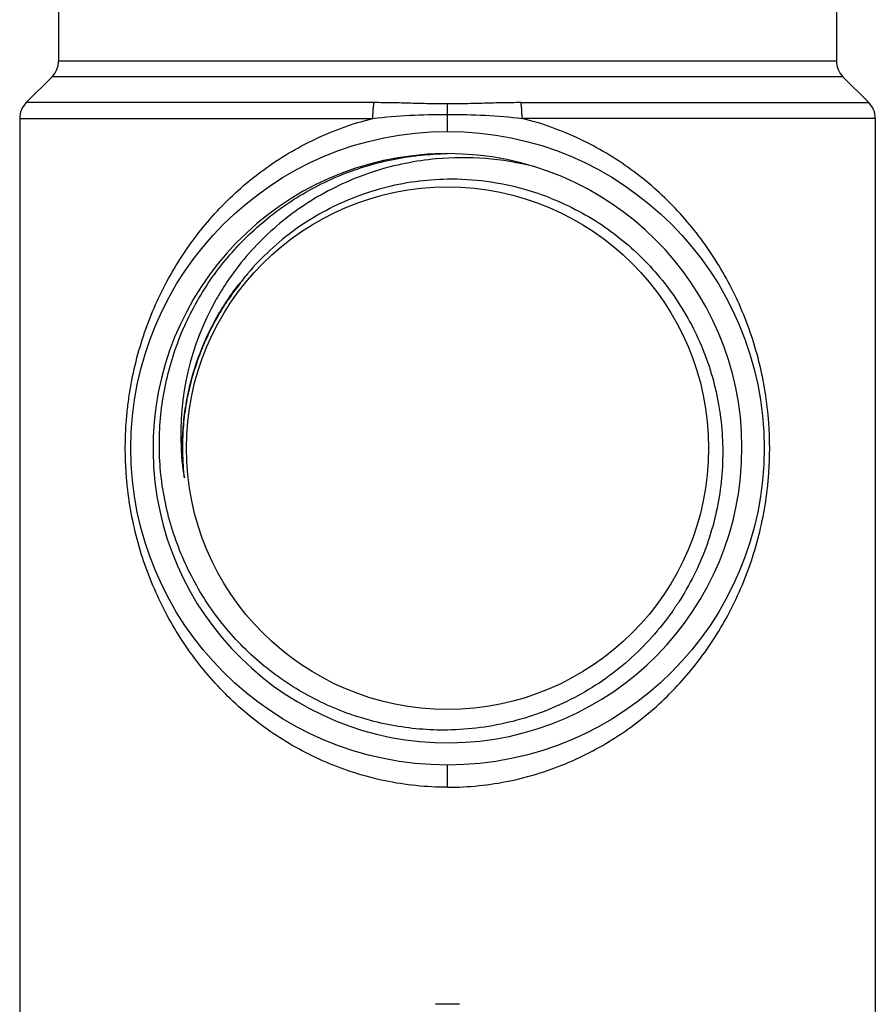
# Model space of a CAD drawing. Units: inches. Extents: x 0 to 11, y 0 to 8.5.
# Drawn here: x 5.2 to 5.9, y 3 to 3.9 of the extents above; entities that cross this region are included whole.
import ezdxf

# ---------------------------------------------------------------- set-up
doc = ezdxf.new("R2010")
doc.units = ezdxf.units.IN
doc.header["$LTSCALE"] = 0.605
doc.header["$MEASUREMENT"] = 0
doc.layers.get('0').update_dxf_attribs({"linetype": 'CONTINUOUS'})

msp = doc.modelspace()

# ---------------------------------------------------------------- linework, layer by layer
at = {"color": 7, "linetype": 'Continuous'}
for p, q in [((5.1901, 3.97945), (5.1901, 3.85374)), ((5.87908, 3.97945), (5.87908, 3.85374)), ((5.87908, 3.85374), (5.1901, 3.85374)), ((5.18434, 3.83982), (5.16142, 3.8169)), ((5.88484, 3.83982), (5.18434, 3.83982)), ((5.88484, 3.83982), (5.90776, 3.8169)), ((5.46955, 3.8169), (5.16142, 3.8169)), ((5.53459, 3.79145), (5.53459, 3.8158)), ((5.59963, 3.8169), (5.90776, 3.8169)), ((5.15565, 3.80298), (5.15565, 2.53653)), ((5.15565, 3.80298), (5.46853, 3.80298)), ((5.91353, 3.80298), (5.60065, 3.80298)), ((5.91353, 3.80298), (5.91353, 2.53653)), ((5.34028, 3.64225), (5.34657, 3.65107)), ((5.53459, 3.21074), (5.53459, 3.23043))]:
    msp.add_line(p, q, dxfattribs=at)
for radius in [0.28051, 0.2313]:
    msp.add_circle((5.53459, 3.51094), radius, dxfattribs=at)
for centre, radius, start, end in [((5.17042, 3.85374), 0.01969, 315, 360), ((5.89876, 3.85374), 0.01969, 180, 225), ((5.17534, 3.80298), 0.01969, 135, 180), ((5.89384, 3.80298), 0.01969, 0, 45), ((5.53459, 3.51094), 0.26083, 90.94137, 90.00032), ((5.54795, 3.51065), 0.2575, 75.75232, 95.19216), ((5.53792, 3.50949), 0.23959, 74.23862, 90.79553), ((5.53763, 3.50821), 0.24091, 68.34774, 74.25577), ((5.54118, 3.52235), 0.24333, 147.11247, 149.43983), ((5.54189, 3.5219), 0.24418, 145.95177, 147.11293), ((5.52895, 3.51565), 0.22786, 142.19914, 143.41491), ((5.57788, 3.4776), 0.28912, 141.66685, 143.13162), ((5.54059, 3.5227), 0.24265, 149.44059, 150.60603), ((5.5328, 3.51295), 0.23256, 145.48736, 148.25967), ((5.53105, 3.51414), 0.23045, 144.87001, 145.4842), ((5.52992, 3.51494), 0.22906, 143.41583, 144.87085), ((5.53766, 3.52404), 0.23943, 150.53987, 183.13606), ((5.53447, 3.51191), 0.23453, 148.25722, 149.46263), ((5.53126, 3.50894), 0.24761, 324.87918, 327.22728), ((5.53459, 2.76291), 0.25591, 87.62386, 92.37614)]:
    msp.add_arc(centre, radius, start, end, dxfattribs=at)
for points, knots in [([(5.46853, 3.80298), (5.46853, 3.80425), (5.46858, 3.80676), (5.46878, 3.81041), (5.46908, 3.81379), (5.46937, 3.81592), (5.46954, 3.8169)], [0, 0, 0, 0, 0.271656, 0.538132, 0.785518, 1, 1, 1, 1]), ([(5.53459, 3.8158), (5.52914, 3.8158), (5.51825, 3.81592), (5.50195, 3.81634), (5.48573, 3.81677), (5.47493, 3.8169), (5.46955, 3.8169)], [0, 0, 0, 0, 0.251542, 0.502229, 0.751687, 1, 1, 1, 1]), ([(5.59963, 3.8169), (5.59425, 3.8169), (5.58346, 3.81677), (5.56723, 3.81634), (5.55094, 3.81592), (5.54005, 3.8158), (5.53459, 3.8158)], [0, 0, 0, 0, 0.248313, 0.497771, 0.748458, 1, 1, 1, 1]), ([(5.60065, 3.80298), (5.60065, 3.80425), (5.6006, 3.80676), (5.60041, 3.81041), (5.6001, 3.81379), (5.59981, 3.81592), (5.59964, 3.8169)], [0, 0, 0, 0, 0.271656, 0.538132, 0.785518, 1, 1, 1, 1]), ([(5.53459, 3.21074), (5.52527, 3.21075), (5.50665, 3.21171), (5.47915, 3.21598), (5.45247, 3.22296), (5.42694, 3.23245), (5.40278, 3.24421), (5.38016, 3.25801), (5.35918, 3.27365), (5.33988, 3.29094), (5.32229, 3.30976), (5.30644, 3.32999), (5.29233, 3.35156), (5.28002, 3.37444), (5.26956, 3.39857), (5.26107, 3.4239), (5.25469, 3.45032), (5.25127, 3.473), (5.24972, 3.49146), (5.24898, 3.51008), (5.24948, 3.52873), (5.25121, 3.54724), (5.25373, 3.56545), (5.26007, 3.5963), (5.27449, 3.63821), (5.29556, 3.67656), (5.31584, 3.70431), (5.33275, 3.7237), (5.35137, 3.74161), (5.3717, 3.75792), (5.39368, 3.77247), (5.41724, 3.78506), (5.44226, 3.79547), (5.45966, 3.80076), (5.46853, 3.80298)], [0, 0, 0, 0, 0.0328, 0.065427, 0.09774, 0.129641, 0.16109, 0.192095, 0.22271, 0.253019, 0.283135, 0.313189, 0.343324, 0.373695, 0.404451, 0.435717, 0.467561, 0.499942, 0.516288, 0.53269, 0.565494, 0.581823, 0.598053, 0.630121, 0.692499, 0.753159, 0.783227, 0.813302, 0.843521, 0.874003, 0.904846, 0.936116, 0.967841, 1, 1, 1, 1]), ([(5.46853, 3.80299), (5.47937, 3.8043), (5.50138, 3.80606), (5.52344, 3.80651), (5.53459, 3.80651)], [0, 0, 0, 0, 0.494698, 1, 1, 1, 1]), ([(5.53459, 3.80651), (5.54574, 3.80651), (5.5678, 3.80606), (5.58981, 3.8043), (5.60065, 3.80299)], [0, 0, 0, 0, 0.505303, 1, 1, 1, 1]), ([(5.53459, 3.21074), (5.54392, 3.21075), (5.56253, 3.21171), (5.59003, 3.21598), (5.61671, 3.22296), (5.64225, 3.23245), (5.6664, 3.24421), (5.68902, 3.25801), (5.71, 3.27365), (5.7293, 3.29094), (5.74689, 3.30976), (5.76274, 3.32999), (5.77685, 3.35156), (5.78916, 3.37444), (5.79962, 3.39857), (5.80811, 3.4239), (5.81449, 3.45032), (5.81792, 3.473), (5.81946, 3.49146), (5.82002, 3.50543), (5.81995, 3.51942), (5.81904, 3.53799), (5.81639, 3.5609), (5.81088, 3.58769), (5.8032, 3.61347), (5.79037, 3.64607), (5.76951, 3.68406), (5.74259, 3.71778), (5.71781, 3.74161), (5.69749, 3.75792), (5.6755, 3.77247), (5.65194, 3.78506), (5.62693, 3.79547), (5.60952, 3.80076), (5.60065, 3.80298)], [0, 0, 0, 0, 0.032799, 0.065427, 0.09774, 0.129641, 0.16109, 0.192095, 0.222709, 0.253019, 0.283135, 0.313188, 0.343324, 0.373694, 0.40445, 0.435717, 0.467561, 0.499942, 0.516287, 0.532689, 0.549108, 0.565501, 0.598052, 0.63012, 0.661611, 0.692555, 0.753216, 0.813302, 0.843521, 0.874003, 0.904846, 0.936116, 0.967841, 1, 1, 1, 1]), ([(5.53459, 3.26141), (5.51792, 3.26116), (5.48442, 3.26406), (5.44416, 3.27596), (5.41386, 3.29007), (5.39227, 3.30286), (5.37206, 3.31772), (5.35345, 3.33454), (5.33661, 3.35314), (5.32169, 3.37331), (5.30882, 3.39485), (5.29813, 3.41754), (5.28971, 3.44117), (5.28367, 3.46552), (5.28008, 3.49036), (5.27858, 3.52374), (5.28285, 3.56551), (5.2951, 3.60567), (5.30944, 3.63587), (5.32668, 3.6645), (5.35334, 3.69693), (5.38573, 3.72365), (5.4143, 3.74098), (5.43692, 3.75184), (5.46049, 3.76044), (5.48073, 3.76569), (5.49716, 3.7687), (5.50958, 3.77038), (5.52206, 3.77145), (5.53041, 3.77177), (5.53459, 3.77183)], [0, 0, 0, 0, 0.062446, 0.124895, 0.156159, 0.187421, 0.218684, 0.249947, 0.281211, 0.312474, 0.343738, 0.375001, 0.406264, 0.437527, 0.468791, 0.500054, 0.562508, 0.62496, 0.656224, 0.687487, 0.749943, 0.812398, 0.843661, 0.874925, 0.906189, 0.937454, 0.95309, 0.968727, 0.984364, 1, 1, 1, 1]), ([(5.52465, 3.7671), (5.51545, 3.76626), (5.49713, 3.76359), (5.47026, 3.75664), (5.44431, 3.74679), (5.41961, 3.73414), (5.39646, 3.71882), (5.37514, 3.70104), (5.35596, 3.68099), (5.34474, 3.66626), (5.33957, 3.65861)], [0, 0, 0, 0, 0.12501, 0.250019, 0.375024, 0.500024, 0.62502, 0.750016, 0.875008, 1, 1, 1, 1]), ([(5.53459, 3.74906), (5.52498, 3.74892), (5.50576, 3.74746), (5.47742, 3.74176), (5.44998, 3.73268), (5.42384, 3.72036), (5.39937, 3.70496), (5.37698, 3.68668), (5.36034, 3.66925), (5.3484, 3.65418), (5.34289, 3.64629), (5.34026, 3.64226)], [0, 0, 0, 0, 0.124993, 0.249985, 0.374978, 0.499973, 0.624967, 0.74996, 0.87495, 0.937475, 1, 1, 1, 1]), ([(5.62652, 3.73212), (5.6348, 3.72883), (5.65102, 3.72132), (5.67392, 3.70742), (5.69511, 3.69103), (5.71435, 3.67239), (5.73143, 3.65175), (5.74614, 3.62936), (5.75829, 3.60548), (5.76773, 3.58041), (5.77432, 3.55444), (5.77802, 3.52791), (5.7788, 3.50113), (5.77668, 3.47443), (5.77166, 3.44811), (5.76378, 3.42251), (5.75312, 3.39793), (5.74428, 3.38241), (5.73945, 3.37491)], [0, 0, 0, 0, 0.062498, 0.124997, 0.187497, 0.249997, 0.312497, 0.374997, 0.437496, 0.499995, 0.562496, 0.624997, 0.687497, 0.749997, 0.812497, 0.874997, 0.937498, 1, 1, 1, 1]), ([(5.30157, 3.48468), (5.30138, 3.4864), (5.30105, 3.48983), (5.30069, 3.495), (5.30041, 3.50017), (5.30021, 3.50534), (5.30011, 3.51051), (5.30015, 3.51569), (5.3003, 3.52087), (5.30065, 3.52776), (5.30137, 3.53636), (5.30316, 3.55005), (5.30656, 3.56698), (5.31147, 3.58355), (5.31625, 3.5965), (5.32025, 3.60605), (5.32392, 3.61386), (5.32708, 3.62), (5.32954, 3.62455), (5.33209, 3.62905), (5.33558, 3.63501), (5.33833, 3.6394), (5.34026, 3.64226)], [0, 0, 0, 0, 0.031248, 0.062503, 0.093761, 0.125014, 0.156261, 0.187512, 0.218766, 0.25002, 0.312521, 0.375024, 0.499999, 0.624976, 0.687478, 0.749984, 0.812488, 0.843738, 0.874989, 0.906244, 0.937503, 1, 1, 1, 1]), ([(5.33247, 3.63107), (5.32643, 3.62083), (5.31589, 3.59941), (5.30682, 3.57099), (5.30217, 3.54765), (5.30001, 3.52992), (5.29922, 3.51208), (5.29963, 3.50018), (5.30007, 3.49425)], [0, 0, 0, 0, 0.249913, 0.499828, 0.624872, 0.749916, 0.874958, 1, 1, 1, 1]), ([(5.29859, 3.51094), (5.29871, 3.50874), (5.29889, 3.50543), (5.29923, 3.50103), (5.29954, 3.49774), (5.29992, 3.49446), (5.30042, 3.49119), (5.301, 3.48794), (5.30139, 3.48577), (5.30157, 3.48468)], [0, 0, 0, 0, 0.250144, 0.375269, 0.500398, 0.625419, 0.750274, 0.875084, 1, 1, 1, 1]), ([(5.73379, 3.36649), (5.72819, 3.35853), (5.71603, 3.34325), (5.69525, 3.32264), (5.67217, 3.30463), (5.64711, 3.2895), (5.62043, 3.27744), (5.58329, 3.26563), (5.55403, 3.26171), (5.53459, 3.26141)], [0, 0, 0, 0, 0.125053, 0.250105, 0.375155, 0.500208, 0.625263, 0.750318, 1, 1, 1, 1])]:
    msp.add_open_spline(points, degree=3, knots=knots, dxfattribs=at)

doc.saveas('drawing.dxf')
